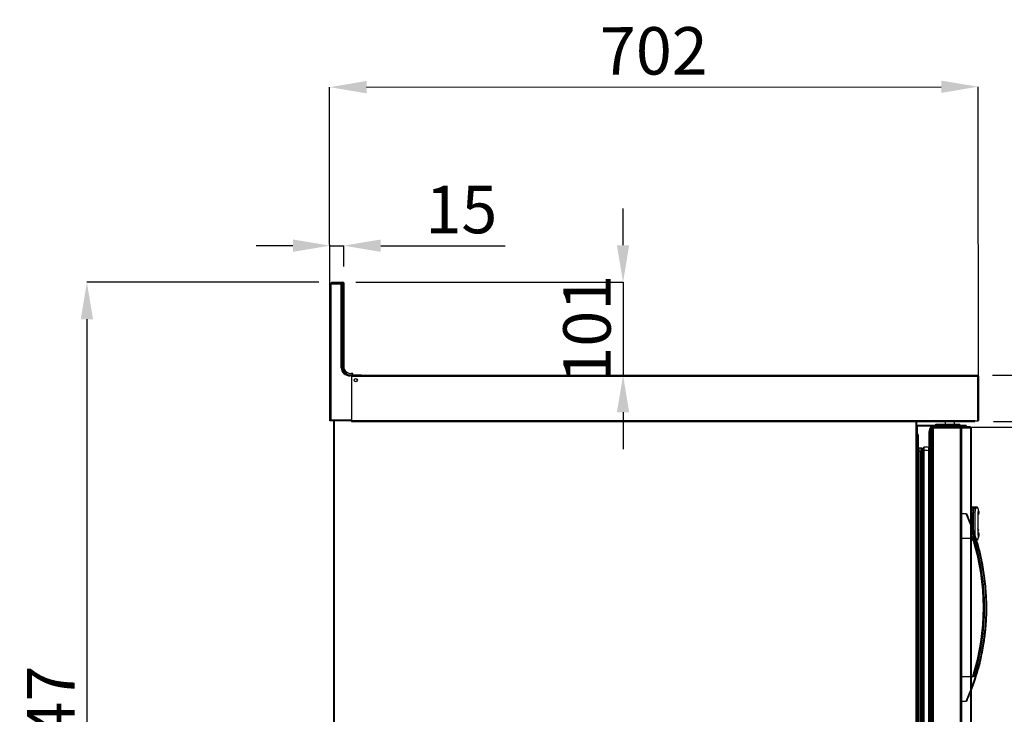
# Model space of a CAD drawing. Units: millimetres. Extents: x 8560 to 26319, y 541 to 7970.
# Drawn here: x 24563 to 25629, y 5631 to 6383 of the extents above; entities that cross this region are included whole.
import ezdxf

# ---------------------------------------------------------------- set-up
doc = ezdxf.new("R2010")
doc.units = ezdxf.units.MM
doc.styles.add('SLDTEXTSTYLE0', font='TXT', dxfattribs={"width": 0.75})
doc.styles.get("Standard").update_dxf_attribs({"font": 'arial.ttf'})
doc.dimstyles.new('SLDDIMSTYLE2', dxfattribs={"dimtxt": 51.366374, "dimasz": 40, "dimexe": 0, "dimexo": 0.0625, "dimgap": 12.841593, "dimtad": 1, "dimdec": 1, "dimrnd": 1e-09, "dimzin": 12, "dimdsep": 46, "dimtxsty": 'SLDTEXTSTYLE0', "dimsah": 1, "dimcen": 0.09, "dimadec": 0, "dimazin": 0, "dimtfac": 1, "dimtdec": 1, "dimtmove": 0, "dimatfit": 0, "dimfxl": 1, "dimtolj": 1, "dimtzin": 12, "dimarcsym": 0})

# ---------------------------------------------------------------- blocks, each defined once
blk = doc.blocks.new('*D73')
at = {"color": 0, "lineweight": -2, "transparency": 16777216}
for p, q in [((24898.9, 5968.6), (24898.6, 6309.8)), ((24938.6, 6309.8), (25560.9, 6310.3)), ((25601.2, 5969.1), (25600.9, 6310.3))]:
    blk.add_line(p, q, dxfattribs=at)
at = {"color": 0, "transparency": 16777216}
for points in [[(24938.6, 6316.5), (24938.6, 6303.1), (24898.6, 6309.8)], [(25560.9, 6316.9), (25560.9, 6303.6), (25600.9, 6310.3)]]:
    blk.add_solid(points, dxfattribs=at)
at = {"layer": 'DEFPOINTS', "color": 0, "transparency": 16777216}
for p in [(25600.9, 6310.3), (24898.9, 5948.6), (25601.2, 5949.1)]:
    blk.add_point(p, dxfattribs=at)
at = {"color": 0, "transparency": 16777216, "insert": (25249.7, 6349.1), "char_height": 51.37, "attachment_point": 5, "rotation": 0.0407}
blk.add_mtext('\\A1;702', dxfattribs=at)
blk = doc.blocks.new('*D74')
at = {"color": 0, "lineweight": -2, "transparency": 16777216}
for p, q in [((24858.9, 6138.2), (24818.9, 6138.2)), ((24898.9, 6115.6), (24898.9, 6138.2)), ((24898.9, 6138.2), (24913.9, 6138.2)), ((24913.9, 6115.5), (24913.9, 6138.2)), ((24953.9, 6138.2), (25088.7, 6138.2))]:
    blk.add_line(p, q, dxfattribs=at)
at = {"color": 0, "transparency": 16777216}
for points in [[(24858.9, 6144.9), (24858.9, 6131.5), (24898.9, 6138.2)], [(24953.9, 6144.9), (24953.9, 6131.5), (24913.9, 6138.2)]]:
    blk.add_solid(points, dxfattribs=at)
at = {"layer": 'DEFPOINTS', "color": 0, "transparency": 16777216}
for p in [(24913.9, 6138.2), (24898.9, 6095.6), (24913.9, 6095.5)]:
    blk.add_point(p, dxfattribs=at)
at = {"color": 0, "transparency": 16777216, "insert": (25041.3, 6177.3), "char_height": 51.37, "attachment_point": 5}
blk.add_mtext('\\A1;15', dxfattribs=at)
blk = doc.blocks.new('*D75')
at = {"color": 0, "lineweight": -2, "transparency": 16777216}
for p, q in [((25216.4, 6138.6), (25216.4, 6178.6)), ((24927.1, 6098.6), (25216.4, 6098.6)), ((25216.4, 6098.6), (25216.4, 5997.9)), ((24954.7, 5997.9), (25216.4, 5997.9)), ((25216.4, 5957.9), (25216.4, 5917.9))]:
    blk.add_line(p, q, dxfattribs=at)
at = {"color": 0, "transparency": 16777216}
for points in [[(25209.7, 6138.6), (25223, 6138.6), (25216.4, 6098.6)], [(25209.7, 5957.9), (25223, 5957.9), (25216.4, 5997.9)]]:
    blk.add_solid(points, dxfattribs=at)
at = {"layer": 'DEFPOINTS', "color": 0, "transparency": 16777216}
for p in [(24907.1, 6098.6), (24934.7, 5997.9), (25216.4, 5997.9)]:
    blk.add_point(p, dxfattribs=at)
at = {"color": 0, "transparency": 16777216, "insert": (25177.3, 6048.3), "char_height": 51.37, "attachment_point": 5, "rotation": 90}
blk.add_mtext('\\A1;101', dxfattribs=at)
blk = doc.blocks.new('*D76')
at = {"color": 0, "lineweight": -2, "transparency": 16777216}
for p, q in [((25593.5, 5941.6), (25777.9, 5941.6)), ((25777.9, 5901.6), (25777.9, 5351)), ((25611.8, 5311), (25777.9, 5311))]:
    blk.add_line(p, q, dxfattribs=at)
at = {"color": 0, "transparency": 16777216}
for points in [[(25771.2, 5901.6), (25784.5, 5901.6), (25777.9, 5941.6)], [(25771.2, 5351), (25784.5, 5351), (25777.9, 5311)]]:
    blk.add_solid(points, dxfattribs=at)
at = {"layer": 'DEFPOINTS', "color": 0, "transparency": 16777216}
for p in [(25573.5, 5941.6), (25591.8, 5311), (25777.9, 5311)]:
    blk.add_point(p, dxfattribs=at)
at = {"color": 0, "transparency": 16777216, "insert": (25738.8, 5626.3), "char_height": 51.366, "attachment_point": 5, "rotation": 90}
blk.add_mtext('\\A1;631 PUERTA', dxfattribs=at)
blk = doc.blocks.new('*D78')
at = {"color": 0, "lineweight": -2, "transparency": 16777216}
for p, q in [((24887.1, 6098.6), (24635.8, 6098.6)), ((24635.8, 6058.6), (24635.8, 5191.8)), ((24942.4, 5151.8), (24635.8, 5151.8))]:
    blk.add_line(p, q, dxfattribs=at)
at = {"color": 0, "transparency": 16777216}
for points in [[(24629.1, 6058.6), (24642.4, 6058.6), (24635.8, 6098.6)], [(24629.1, 5191.8), (24642.4, 5191.8), (24635.8, 5151.8)]]:
    blk.add_solid(points, dxfattribs=at)
at = {"layer": 'DEFPOINTS', "color": 0, "transparency": 16777216}
for p in [(24907.1, 6098.6), (24635.8, 5151.8), (24962.4, 5151.8)]:
    blk.add_point(p, dxfattribs=at)
at = {"color": 0, "transparency": 16777216, "insert": (24596.7, 5625.2), "char_height": 51.37, "attachment_point": 5, "rotation": 90}
blk.add_mtext('\\A1;947', dxfattribs=at)
blk = doc.blocks.new('*D79')
at = {"color": 0, "lineweight": -2, "transparency": 16777216}
for p, q in [((25776.9, 6037.9), (25776.9, 6177)), ((25616.5, 5997.9), (25776.9, 5997.9)), ((25776.9, 5947.8), (25776.9, 5997.9)), ((25617.4, 5947.8), (25776.9, 5947.8)), ((25776.9, 5907.8), (25776.9, 5867.8))]:
    blk.add_line(p, q, dxfattribs=at)
at = {"color": 0, "transparency": 16777216}
for points in [[(25770.3, 6037.9), (25783.6, 6037.9), (25776.9, 5997.9)], [(25770.3, 5907.8), (25783.6, 5907.8), (25776.9, 5947.8)]]:
    blk.add_solid(points, dxfattribs=at)
at = {"layer": 'DEFPOINTS', "color": 0, "transparency": 16777216}
for p in [(25596.5, 5997.9), (25776.9, 5997.9), (25597.4, 5947.8)]:
    blk.add_point(p, dxfattribs=at)
at = {"color": 0, "transparency": 16777216, "insert": (25737.9, 6127.5), "char_height": 51.37, "attachment_point": 5, "rotation": 90}
blk.add_mtext('\\A1;50', dxfattribs=at)

msp = doc.modelspace()

# ---------------------------------------------------------------- linework, layer by layer
at = {"color": 7, "linetype": 'Continuous'}
for p, q in [((24898.9, 5948.6), (24898.9, 6095.6)), ((24899.8, 6095.6), (24898.9, 6095.6)), ((24899.8, 6095.6), (24899.8, 5949.5)), ((24900.3, 6097.5), (24900.3, 6097.8)), ((24900.3, 6097.8), (24901.1, 6097.8)), ((24900.9, 6096.7), (24900.9, 6097.6)), ((24909.9, 6096.7), (24900.9, 6096.7)), ((24901.1, 6098.6), (24901.1, 6097.8)), ((24901.1, 6098.6), (24913.1, 6098.6)), ((24901.1, 6097.6), (24901.1, 6097.8)), ((24901.1, 6097.8), (24913.1, 6097.8)), ((24901.1, 6097.6), (24909.9, 6097.6)), ((24902.3, 6097.8), (24902.1, 6097.6)), ((24904.1, 6097.8), (24904.1, 6097.6)), ((24909.9, 6096.7), (24909.9, 6097.6)), ((24910.1, 6097.8), (24910.1, 6097.6)), ((24911, 6006.1), (24911, 6095.6)), ((24911, 6095.6), (24911.9, 6095.6)), ((24912.1, 6096.9), (24911.2, 6097.8)), ((24911.9, 6095.6), (24911.9, 6006.1)), ((24912.1, 6096.9), (24912.1, 6007.3)), ((24913.1, 6098.6), (24913.1, 6097.8)), ((24913.1, 6097.8), (24913.1, 6005.9)), ((24913.9, 6097.8), (24913.1, 6097.8)), ((24913.9, 6097.8), (24913.9, 6005.9)), ((24913.9, 6005.9), (24913.1, 6005.9)), ((24919.8, 5998.2), (24920.8, 5998.1)), ((24920.8, 5997.2), (24920.8, 5998.1)), ((24920.8, 5998.1), (24922.4, 5998.1)), ((24922.4, 5997.2), (24920.8, 5997.2)), ((24921.1, 5998.3), (24933.1, 5998.3)), ((24923.6, 5999.8), (24922, 5999.8)), ((24922.4, 5998.1), (24922.4, 5997.2)), ((24922.4, 5997.9), (25600.4, 5997.9)), ((24922.4, 5997.2), (24922.4, 5949.5)), ((24922.4, 5997.1), (25600.4, 5997.1)), ((24922.4, 5997.1), (24922.4, 5948.6)), ((24923.6, 5998.3), (24923.6, 5999.8)), ((24933.1, 5998.3), (24933.1, 5997.9)), ((25600.4, 5997.9), (25600.4, 5997.1)), ((25600.4, 5948.6), (25600.4, 5997.1)), ((25601.2, 5997.1), (25600.4, 5997.1)), ((25601.2, 5997.1), (25601.2, 5949.1)), ((24899.8, 5949.5), (24922.4, 5949.5)), ((24922.4, 5948.6), (24898.9, 5948.6)), ((24902.9, 5948.6), (24902.9, 5298.4)), ((24903.5, 5948.6), (24903.5, 5298.4)), ((25597.4, 5948.6), (24922.4, 5948.6)), ((24922.4, 5947.8), (24922.4, 5948.6)), ((24922.4, 5947.8), (25597.4, 5947.8)), ((25533.5, 5947.8), (25533.5, 5298.4)), ((25534.1, 5943.1), (25534.1, 5947.8)), ((25534.1, 5947.8), (25534.1, 5298.4)), ((25534.1, 5942.7), (25534.1, 5934.5)), ((25534.8, 5942.7), (25534.1, 5942.7)), ((25534.1, 5942.7), (25534.1, 5942.7)), ((25534.7, 5943.4), (25534.7, 5942.8)), ((25534.7, 5943.4), (25534.8, 5943.4)), ((25534.7, 5942.8), (25534.8, 5942.8)), ((25557.6, 5943.4), (25534.8, 5943.4)), ((25534.8, 5942.7), (25534.8, 5943.4)), ((25534.8, 5942.7), (25534.8, 5943.4)), ((25555.1, 5943.4), (25534.8, 5943.4)), ((25534.8, 5942.7), (25534.8, 5934.5)), ((25557.6, 5942.7), (25534.8, 5942.7)), ((25534.8, 5942.7), (25534.8, 5934.5)), ((25550.8, 5942.7), (25534.8, 5942.7)), ((25548.4, 5939.5), (25548.6, 5939.5)), ((25548.4, 5939.5), (25548.4, 5920.9)), ((25548.6, 5921), (25548.6, 5940.2)), ((25550.7, 5941.3), (25548.7, 5939.3)), ((25548.7, 5939.3), (25548.7, 5315.3)), ((25549, 5941), (25549, 5312)), ((25549, 5941), (25549.6, 5941)), ((25549, 5941), (25549, 5941)), ((25549, 5941), (25549, 5921.1)), ((25549.6, 5941.6), (25592.6, 5941.6)), ((25549.6, 5941.6), (25549.6, 5941)), ((25549.6, 5941.6), (25549.6, 5941.6)), ((25549.6, 5941), (25549.6, 5312)), ((25549.6, 5941), (25592.6, 5941)), ((25557.6, 5942), (25550.4, 5942)), ((25550.7, 5941.3), (25550.8, 5941.4)), ((25550.7, 5941.3), (25550.7, 5313.3)), ((25550.7, 5941.3), (25550.8, 5941.3)), ((25550.8, 5943), (25550.8, 5942.9)), ((25552.3, 5943), (25550.8, 5943)), ((25550.8, 5942.9), (25550.8, 5941.3)), ((25550.8, 5942.9), (25550.8, 5942.9)), ((25550.8, 5941.4), (25550.8, 5941.5)), ((25550.8, 5941.4), (25550.8, 5941.3)), ((25552.2, 5942.9), (25552.3, 5942.9)), ((25552.2, 5942.9), (25581.4, 5942.9)), ((25552.3, 5943), (25581.3, 5943)), ((25552.3, 5942.9), (25552.3, 5311.9)), ((25552.3, 5942.9), (25581.3, 5942.9)), ((25555.1, 5943), (25555.1, 5945)), ((25555.1, 5945), (25559.1, 5945)), ((25557.6, 5941.6), (25557.6, 5943.9)), ((25557.6, 5943.9), (25566.6, 5943.9)), ((25559.1, 5943), (25559.1, 5945)), ((25559.1, 5945), (25577.1, 5945)), ((25565.1, 5947.8), (25565.1, 5945)), ((25566.6, 5941.6), (25566.6, 5943.9)), ((25566.6, 5943.9), (25583.6, 5943.9)), ((25575.1, 5945), (25575.1, 5947.8)), ((25577.1, 5943), (25577.1, 5945)), ((25577.1, 5945), (25581.1, 5945)), ((25581.1, 5943), (25581.1, 5945)), ((25581.3, 5942.9), (25581.3, 5311.9)), ((25581.3, 5942.9), (25581.4, 5942.9)), ((25582.8, 5941.4), (25582.8, 5941.5)), ((25582.8, 5941.4), (25582.8, 5313.4)), ((25583.6, 5941.6), (25583.6, 5943.9)), ((25587.5, 5943.4), (25583.6, 5943.4)), ((25587.6, 5942.7), (25583.6, 5942.7)), ((25591.8, 5942), (25583.6, 5942)), ((25587.5, 5943.4), (25587.6, 5943.4)), ((25587.6, 5942.8), (25587.6, 5943.4)), ((25588.3, 5942.7), (25587.6, 5942.7)), ((25587.6, 5942.7), (25587.6, 5942)), ((25588.3, 5942.7), (25588.3, 5942)), ((25591.8, 5942), (25591.8, 5942)), ((25592.6, 5941), (25592.6, 5941.6)), ((25592.6, 5941.6), (25592.6, 5941.6)), ((25592.6, 5941), (25592.6, 5312)), ((25592.6, 5941), (25593.2, 5941)), ((25593.2, 5941), (25593.2, 5312)), ((25593.6, 5940), (25593.2, 5940)), ((25593.6, 5940), (25593.6, 5940.2)), ((25593.6, 5940.2), (25593.6, 5940.2)), ((25593.6, 5940), (25593.6, 5940.2)), ((25593.6, 5940), (25593.6, 5940)), ((25597.4, 5948.6), (25600.4, 5948.6)), ((25597.4, 5948.6), (25597.4, 5947.8)), ((25597.4, 5948.6), (25600.4, 5948.6)), ((25597.4, 5948.6), (25597.4, 5947.8)), ((25600.4, 5948.3), (25597.4, 5948.3)), ((25600.4, 5948.3), (25597.4, 5948.3)), ((25600.4, 5949.1), (25601.2, 5949.1)), ((25600.4, 5949.1), (25601.2, 5949.1)), ((25600.4, 5948.3), (25600.4, 5948.6)), ((25600.4, 5948.3), (25600.4, 5948.6)), ((25534.1, 5934.5), (25535, 5934.5)), ((25535, 5934.5), (25535, 5319.3)), ((25535, 5934.5), (25535, 5319.3)), ((25536, 5933.5), (25536, 5320.3)), ((25536, 5933.5), (25536, 5320.3)), ((25547.6, 5936.5), (25547.6, 5318.1)), ((25536, 5918.5), (25536, 5332.9)), ((25536.7, 5919.2), (25536.7, 5332.2)), ((25536.7, 5919.2), (25538.7, 5919.2)), ((25538.7, 5919.2), (25538.7, 5332.2)), ((25540.2, 5917.7), (25540.2, 5333.7)), ((25541.1, 5918.6), (25541.1, 5332.8)), ((25541.1, 5918.5), (25541.1, 5332.9)), ((25542.2, 5919.9), (25542.2, 5331.5)), ((25547.2, 5919.7), (25547.2, 5331.7)), ((25548.7, 5921), (25548.7, 5330.4)), ((25536.5, 5915.6), (25536.5, 5339.3)), ((25536.5, 5915.6), (25538.5, 5915.6)), ((25538.5, 5915.6), (25538.5, 5339.3)), ((25540, 5914.1), (25540, 5340.8)), ((25540, 5909.7), (25540.9, 5910)), ((25540.2, 5913.3), (25541.1, 5913.5)), ((25540.9, 5915), (25540.9, 5339.9)), ((25540.9, 5914.9), (25540.9, 5340)), ((25542, 5916.3), (25542, 5338.6)), ((25547, 5916.1), (25547, 5338.8)), ((25593.2, 5855.3), (25596.7, 5855.3)), ((25594.2, 5854.9), (25593.2, 5854.9)), ((25594.2, 5854.9), (25594.2, 5819.7)), ((25597.2, 5854.1), (25594.2, 5854.1)), ((25595.9, 5855.3), (25599.9, 5855.3)), ((25595.9, 5854.1), (25595.9, 5855.3)), ((25600.4, 5854.1), (25595.9, 5854.1)), ((25595.9, 5853.9), (25595.9, 5854.1)), ((25595.9, 5853.9), (25595.9, 5851.9)), ((25597.2, 5854.1), (25597.6, 5852.8)), ((25600.4, 5854.1), (25600.8, 5852.8)), ((25587.8, 5848), (25582.8, 5848)), ((25587.8, 5848), (25588.6, 5848)), ((25595.9, 5851.9), (25594.2, 5851.9)), ((25595.9, 5851.9), (25595.9, 5849.4)), ((25595.9, 5825.2), (25595.9, 5849.4)), ((25597.6, 5852.8), (25597.2, 5847.8)), ((25597.2, 5847.8), (25597.2, 5826.8)), ((25600.8, 5852.8), (25600.4, 5847.8)), ((25600.4, 5847.8), (25600.4, 5826.8)), ((25601.8, 5847.8), (25600.4, 5847.8)), ((25601.8, 5847.8), (25601.8, 5848.6)), ((25601.9, 5847.8), (25601.8, 5848.5)), ((25601.8, 5847.8), (25601.9, 5847.8)), ((25582.8, 5821.6), (25594.7, 5821.6)), ((25595.9, 5822.7), (25594.2, 5822.7)), ((25595.9, 5825.2), (25595.9, 5822.7)), ((25595.9, 5822.7), (25595.9, 5820.8)), ((25597.2, 5826.8), (25597.6, 5821.8)), ((25597.6, 5821.8), (25597.2, 5820.5)), ((25601.4, 5830.7), (25600.4, 5832.1)), ((25600.4, 5826.8), (25600.8, 5821.8)), ((25600.4, 5826.8), (25601.8, 5826.8)), ((25600.8, 5821.8), (25600.4, 5820.5)), ((25601.8, 5825.9), (25601.8, 5826.8)), ((25601.9, 5826.8), (25601.8, 5826.8)), ((25601.8, 5826), (25601.9, 5826.8)), ((25594.2, 5819.7), (25593.2, 5819.7)), ((25596.7, 5819.3), (25593.2, 5819.3)), ((25597.2, 5820.5), (25594.2, 5820.5)), ((25595.9, 5820.5), (25595.9, 5820.7)), ((25600.4, 5820.5), (25595.9, 5820.5)), ((25595.9, 5819.3), (25595.9, 5820.5)), ((25599.9, 5819.3), (25595.9, 5819.3)), ((25594.7, 5671.4), (25582.8, 5671.4)), ((25582.8, 5645), (25587.8, 5645))]:
    msp.add_line(p, q, dxfattribs=at)
at = {"color": 7, "linetype": 'Continuous', "flags": 128}
for points in [[(24913.1, 6097.5), (24913, 6097.7), (24913, 6097.8)], [(24918.1, 5998.8), (24919.3, 5998.5), (24921.1, 5998.3)], [(24898.9, 5948.6), (24898.9, 5948.6), (24898.9, 5948.7), (24899, 5948.8), (24899.1, 5948.9), (24899.3, 5949), (24899.4, 5949.2), (24899.6, 5949.3), (24899.8, 5949.5)], [(25550.8, 5942.9), (25550.8, 5942.9), (25550.9, 5942.8), (25551, 5942.7), (25551.2, 5942.5)], [(25600.4, 5829), (25600.6, 5829.2), (25601.4, 5830)]]:
    msp.add_lwpolyline(points, dxfattribs=at)
at = {"color": 7, "linetype": 'Continuous'}
msp.add_circle((24926.9, 5992.6), 1.75, dxfattribs=at)
for centre, radius, start, end in [((24900.9, 6095.6), 2, 107.1559, 180), ((24900.9, 6095.6), 1.1, 90, 180), ((24901.1, 6097.8), 0.8, 90, 180), ((24909.9, 6095.6), 2, 0, 90), ((24909.9, 6095.6), 1.1, 0, 90), ((24913.1, 6097.8), 0.8, 0, 90), ((24920.8, 6007.1), 9.9, 186.0822, 270), ((24920.8, 6007.1), 9, 186.3794, 233.3512), ((24921.1, 6007.3), 9, 180, 221.081), ((24921.9, 6005.9), 8.8, 180, 223.0763), ((24921.9, 6005.9), 8, 180, 255.2199), ((24922, 6008.8), 9, 205.9814, 270), ((25600.4, 5997.1), 0.8, 0, 90), ((25534.7, 5942.7), 0.7, 90, 149.3166), ((25534.7, 5942.7), 0.1, 90, 180), ((25551.6, 5936.5), 4, 134.9325, 180), ((25550.4, 5940.2), 1.8, 90, 179.9912), ((25552.3, 5941.4), 1.5, 93.0938, 180), ((25552.3, 5941.5), 1.5, 93.0938, 180), ((25552.3, 5941.5), 1.5, 89.9957, 93.0938), ((25581.3, 5941.5), 1.5, 86.9062, 90), ((25581.3, 5941.4), 1.5, 0.0043, 86.9062), ((25581.3, 5941.5), 1.5, 0.0043, 86.9062), ((25591.8, 5940.2), 1.8, 0.0088, 90), ((25591.8, 5940.2), 1.8, 0.0088, 90), ((25600.4, 5949.1), 0.8, 270, 0), ((25600.4, 5949.1), 0.8, 270, 0), ((25535, 5933.5), 1, 0, 90), ((25535, 5933.5), 1, 0, 90), ((25536.7, 5918.5), 0.7, 90, 180), ((25538.7, 5917.7), 1.5, 0, 90), ((25542.4, 5918.6), 1.29, 98.2363, 178.6021), ((25560.6, 5918.5), 19.5, 179.6307, 180), ((25544.3, 5906.4), 13.7, 77.8058, 98.9915), ((25550.3, 5917.8), 3.58, 115.476, 147.623), ((25548.9, 5920.7), 0.4, 66.2953, 115.476), ((25536.5, 5914.9), 0.7, 90, 143.2271), ((25734, 5900.8), 198, 178.1338, 178.8226), ((25538.5, 5914.1), 1.5, 0, 90), ((25542.2, 5915), 1.29, 98.2363, 178.6021), ((25560.4, 5914.9), 19.5, 179.6307, 180), ((25544.1, 5902.8), 13.7, 77.8058, 98.9915), ((25550, 5914.2), 3.58, 133.9868, 147.623), ((25361.3, 5746.5), 248.2, 335.8645, 24.1355), ((25594.2, 5820.8), 0.8, 17.6906, 90), ((25601, 5830.3), 0.5, 316.3541, 38.4234), ((25361.3, 5746.5), 245.3, 342.3094, 17.6906), ((25361.3, 5746.5), 246.6, 342.465, 17.535), ((25594.2, 5672.2), 0.8, 270, 342.3094)]:
    msp.add_arc(centre, radius, start, end, dxfattribs=at)
for points, knots in [([(24911, 6006.1), (24911, 6006.1), (24911, 6006.1), (24911.2, 6006.1), (24911.5, 6006.1), (24911.7, 6006.1), (24911.8, 6006.1), (24911.9, 6006.1), (24911.9, 6006.1)], [0, 0, 0, 0, 0.0130726, 0.1422844, 0.3570241, 0.5714583, 0.7857211, 1, 1, 1, 1]), ([(25549.6, 5941.6), (25549.5, 5941.6), (25549.3, 5941.6), (25549.1, 5941.5), (25549, 5941.3), (25549, 5941.1), (25549, 5941)], [0, 0, 0, 0, 0.2500078, 0.4999902, 0.7500077, 1, 1, 1, 1]), ([(25549.6, 5941), (25549.6, 5941.1), (25549.6, 5941.3), (25549.6, 5941.5), (25549.6, 5941.6), (25549.6, 5941.6), (25549.6, 5941.6)], [0, 0, 0, 0, 0.2499918, 0.5000085, 0.7499999, 1, 1, 1, 1]), ([(25587.5, 5943.4), (25587.5, 5943.4), (25587.5, 5943.4), (25587.5, 5943.2), (25587.5, 5943), (25587.6, 5942.8), (25587.6, 5942.7)], [0, 0, 0, 0, 0.250031, 0.500027, 0.750022, 1, 1, 1, 1]), ([(25588.3, 5942.7), (25588.3, 5942.8), (25588.2, 5943), (25588.1, 5943.2), (25587.8, 5943.4), (25587.7, 5943.4), (25587.6, 5943.4)], [0, 0, 0, 0, 0.249989, 0.499987, 0.749998, 1, 1, 1, 1]), ([(25587.7, 5942.7), (25587.7, 5942.7), (25587.7, 5942.7), (25587.6, 5942.8), (25587.6, 5942.8), (25587.6, 5942.8), (25587.6, 5942.8)], [0, 0, 0, 0, 0.249961, 0.499873, 0.750053, 1, 1, 1, 1]), ([(25592.6, 5941.6), (25592.6, 5941.6), (25592.6, 5941.6), (25592.6, 5941.5), (25592.6, 5941.3), (25592.6, 5941.1), (25592.6, 5941)], [0, 0, 0, 0, 0.25, 0.499992, 0.750008, 1, 1, 1, 1]), ([(25593.2, 5941), (25593.2, 5941.1), (25593.1, 5941.3), (25593, 5941.5), (25592.8, 5941.6), (25592.6, 5941.6), (25592.6, 5941.6)], [0, 0, 0, 0, 0.249992, 0.50001, 0.749992, 1, 1, 1, 1]), ([(25596.7, 5855.3), (25596.7, 5855.2), (25596.7, 5855.2), (25596.9, 5854.9), (25597, 5854.5), (25597.1, 5854.2), (25597.2, 5854.1)], [0, 0, 0, 0, 0.265674, 0.530996, 0.806549, 1, 1, 1, 1]), ([(25599.9, 5855.3), (25599.9, 5855.2), (25599.9, 5855.2), (25600.1, 5854.9), (25600.2, 5854.5), (25600.3, 5854.2), (25600.4, 5854.1)], [0, 0, 0, 0, 0.265674, 0.530996, 0.806549, 1, 1, 1, 1]), ([(25588.6, 5645), (25590.3, 5648.8), (25593.5, 5656.3), (25597.5, 5667.7), (25600.9, 5678.5), (25603.5, 5688.6), (25605.5, 5697.9), (25607, 5706.3), (25608.1, 5713.7), (25608.9, 5720.1), (25609.4, 5725.8), (25609.8, 5731.1), (25610.1, 5736.7), (25610.3, 5743.3), (25610.3, 5751.1), (25609.9, 5760), (25609.2, 5769.9), (25608, 5780.1), (25606.4, 5790.5), (25604.3, 5800.9), (25601.6, 5812), (25598.1, 5823.6), (25593.9, 5835.7), (25590.4, 5843.8), (25588.6, 5848)], [0, 0, 0, 0, 0.059675, 0.11817, 0.172362, 0.22225, 0.267834, 0.309114, 0.344094, 0.375247, 0.402574, 0.426135, 0.450622, 0.483134, 0.520629, 0.563108, 0.61057, 0.663016, 0.710529, 0.761502, 0.815936, 0.87383, 0.935185, 1, 1, 1, 1]), ([(25600.8, 5852.8), (25601.2, 5851.6), (25601.6, 5850.1), (25601.8, 5848.9), (25601.8, 5848.6)], [0, 0, 0, 0, 0.7719562, 1, 1, 1, 1]), ([(25594.7, 5821.6), (25594.9, 5821.5), (25595.4, 5821.5), (25596, 5821.1), (25596.4, 5820.8), (25596.4, 5820.8), (25596.4, 5820.8)], [0, 0, 0, 0, 0.273252, 0.855971, 0.99598, 1, 1, 1, 1]), ([(25601.8, 5825.9), (25601.7, 5825.3), (25601.5, 5824), (25601.1, 5822.5), (25600.8, 5821.8)], [0, 0, 0, 0, 0.4968038, 1, 1, 1, 1]), ([(25596.4, 5820.8), (25596.3, 5820.8), (25596, 5820.8), (25595.6, 5820.9), (25595.3, 5820.9), (25595, 5821), (25595, 5821), (25595, 5821)], [0, 0, 0, 0, 0.179625, 0.3998, 0.606491, 0.804666, 1, 1, 1, 1]), ([(25597.2, 5820.5), (25597.1, 5820.3), (25597, 5819.9), (25596.8, 5819.4), (25596.7, 5819.3), (25596.7, 5819.3), (25596.7, 5819.3)], [0, 0, 0, 0, 0.304251, 0.609123, 0.897422, 1, 1, 1, 1]), ([(25600.4, 5820.5), (25600.3, 5820.3), (25600.2, 5819.9), (25600, 5819.4), (25599.9, 5819.3), (25599.9, 5819.3), (25599.9, 5819.3)], [0, 0, 0, 0, 0.304251, 0.609122, 0.897422, 1, 1, 1, 1]), ([(25596.4, 5672.2), (25596.4, 5672.1), (25596.4, 5672.1), (25596, 5671.8), (25595.4, 5671.4), (25594.9, 5671.4), (25594.7, 5671.4)], [0, 0, 0, 0, 0.0040244, 0.1440304, 0.7267478, 1, 1, 1, 1]), ([(25595, 5671.9), (25595, 5671.9), (25595, 5671.9), (25595.3, 5672), (25595.6, 5672), (25596, 5672.1), (25596.3, 5672.1), (25596.4, 5672.2)], [0, 0, 0, 0, 0.195334, 0.393509, 0.600199, 0.820374, 1, 1, 1, 1]), ([(25588.6, 5645), (25588.6, 5645), (25588.5, 5645), (25588.1, 5645), (25587.8, 5645)], [0, 0, 0, 0, 0.49652, 1, 1, 1, 1])]:
    msp.add_open_spline(points, degree=3, knots=knots, dxfattribs=at)

# ---------------------------------------------------------------- dimensions: what is measured, and where the dimension line sits
at = {"color": 7}
dim = msp.add_aligned_dim(p1=(24898.9, 5948.6), p2=(25601.2, 5949.1), distance=361.2, dimstyle='SLDDIMSTYLE2', override={"dimexo": 20, "dimdec": 0, "dimtxsty": 'Standard'}, dxfattribs=at)
dim.commit()
dim.dimension.update_dxf_attribs({"geometry": '*D73', "text_midpoint": (25249.7, 6349.1)})
dim = msp.add_linear_dim(base=(24913.9, 6138.2), p1=(24898.9, 6095.6), p2=(24913.9, 6095.5), dimstyle='SLDDIMSTYLE2', override={"dimexo": 20, "dimdec": 0, "dimtxsty": 'Standard'}, dxfattribs=at)
dim.commit()
dim.dimension.update_dxf_attribs({"geometry": '*D74', "text_midpoint": (25041.3, 6177.3)})
dim = msp.add_linear_dim(base=(25216.4, 5997.9), p1=(24907.1, 6098.6), p2=(24934.7, 5997.9), angle=90, dimstyle='SLDDIMSTYLE2', override={"dimexo": 20, "dimdec": 0, "dimtxsty": 'Standard'}, dxfattribs=at)
dim.commit()
dim.dimension.update_dxf_attribs({"geometry": '*D75', "text_midpoint": (25216.4, 6048.3), "dimtype": 160})
for base, p1, p2, picture, middle in [((25776.9, 5997.9), (25597.4, 5947.8), (25596.5, 5997.9), '*D79', (25737.9, 6127.5)), ((24635.8, 5151.8), (24907.1, 6098.6), (24962.4, 5151.8), '*D78', (24596.7, 5625.2))]:
    dim = msp.add_linear_dim(base=base, p1=p1, p2=p2, angle=90, dimstyle='SLDDIMSTYLE2', override={"dimexo": 20, "dimdec": 0, "dimtxsty": 'Standard'}, dxfattribs=at)
    dim.commit()
    dim.dimension.update_dxf_attribs({"geometry": picture, "text_midpoint": middle})
dim = msp.add_linear_dim(base=(25777.9, 5311), p1=(25573.5, 5941.6), p2=(25591.8, 5311), angle=90, text='<> PUERTA', dimstyle='SLDDIMSTYLE2', override={"dimexo": 20, "dimdec": 0, "dimtxsty": 'Standard'}, dxfattribs=at)
dim.commit()
dim.dimension.update_dxf_attribs({"geometry": '*D76', "text_midpoint": (25738.8, 5626.3)})

doc.saveas('drawing.dxf')
